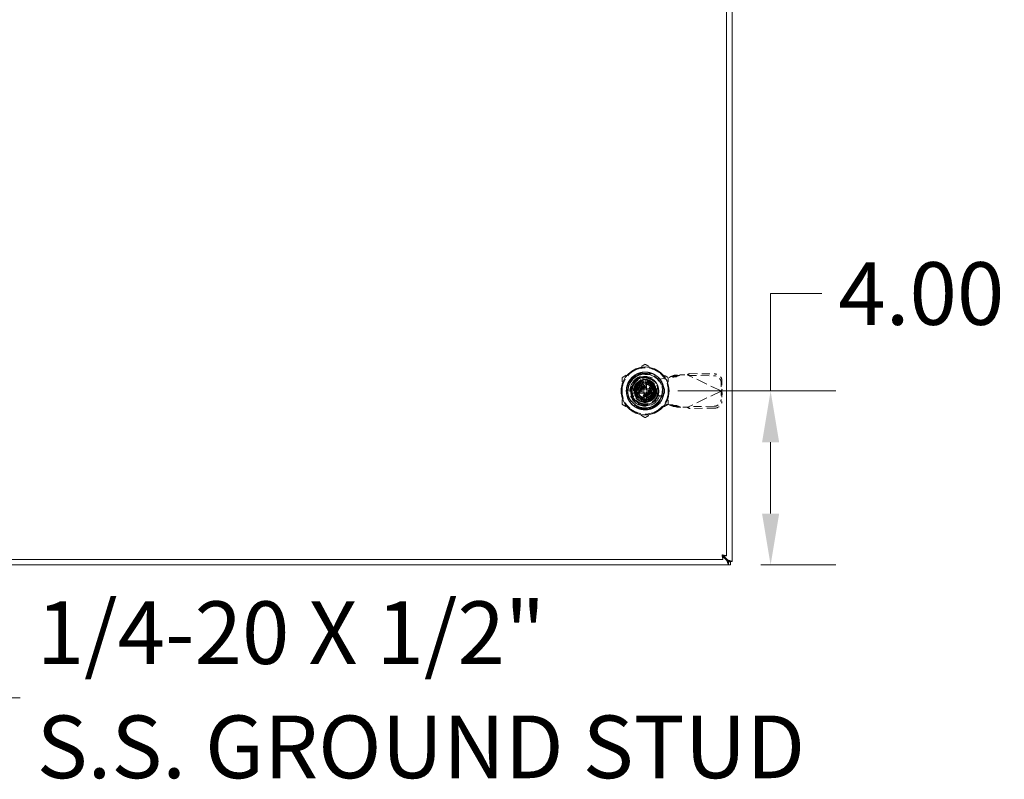
# Model space of a CAD drawing. Units: inches. Extents: x 10 to 198, y 10 to 125.
# Drawn here: x 63 to 86, y 51 to 68 of the extents above; entities that cross this region are included whole.
import ezdxf

# ---------------------------------------------------------------- set-up
doc = ezdxf.new("R2010")
doc.units = ezdxf.units.IN
doc.header["$LTSCALE"] = 12
doc.header["$MEASUREMENT"] = 0
doc.linetypes.add('DASHED', pattern=[0.2067, 0.1654, -0.0413])
for name, color, linetype, lineweight in [('Dimension (ANSI)', 7, 'Continuous', 13), ('Hidden (ANSI)', 7, 'DASHED', 15), ('Symbol (ANSI)', 7, 'Continuous', 18), ('Visible (ANSI)', 7, 'Continuous', 13)]:
    doc.layers.add(name, color=color, linetype=linetype, lineweight=lineweight)
doc.styles.add('Note Text (ANSI)', font='RomanS.shx')
doc.dimstyles.new('Default (ANSI)', dxfattribs={"dimscale": 12, "dimtxt": 0.12, "dimasz": 0.098425, "dimexe": 0.125, "dimexo": 0.0625, "dimgap": 0.031496, "dimtad": 0, "dimtih": 1, "dimtoh": 1, "dimdec": 3, "dimrnd": 1e-08, "dimzin": 0, "dimdsep": 46, "dimtxsty": 'Note Text (ANSI)', "dimcen": 0.09, "dimdle": 0.393701, "dimclrd": 256, "dimclre": 256, "dimclrt": 256, "dimadec": 0, "dimazin": 1, "dimtfac": 1, "dimtofl": 0, "dimtmove": 0, "dimatfit": 3, "dimfxl": 1, "dimtolj": 1, "dimtzin": 4, "dimlwd": -1, "dimlwe": -1, "dimarcsym": 0})
doc.dimstyles.new('Default (ANSI)$7', dxfattribs={"dimscale": 12, "dimtxt": 0.12, "dimasz": 0.098425, "dimexe": 0.125, "dimexo": 0.0625, "dimgap": 0.031496, "dimtad": 0, "dimtih": 1, "dimtoh": 1, "dimdec": 3, "dimrnd": 1e-08, "dimzin": 0, "dimdsep": 46, "dimtxsty": 'Note Text (ANSI)', "dimcen": 0.09, "dimdle": 0.393701, "dimclrd": 256, "dimclre": 256, "dimclrt": 256, "dimadec": 0, "dimazin": 1, "dimtfac": 1, "dimtofl": 0, "dimtmove": 0, "dimatfit": 3, "dimfxl": 1, "dimtolj": 1, "dimtzin": 4, "dimlwd": -1, "dimlwe": -1, "dimarcsym": 0})

# ---------------------------------------------------------------- blocks, each defined once
blk = doc.blocks.new('*D26')
at = {"layer": 'Defpoints', "color": 0, "transparency": 16777216}
for p in [(77.882, 59.665), (79.796, 55.665), (80.768, 55.665)]:
    blk.add_point(p, dxfattribs=at)
at = {"layer": 'Dimension (ANSI)', "transparency": 16777216}
for p, q in [((80.768, 59.665), (80.768, 61.905)), ((80.768, 61.905), (81.949, 61.905)), ((78.632, 59.665), (82.268, 59.665)), ((80.768, 56.846), (80.768, 58.484)), ((80.546, 55.665), (82.268, 55.665))]:
    blk.add_line(p, q, dxfattribs=at)
for points in [[(80.571, 58.484), (80.965, 58.484), (80.768, 59.665)], [(80.571, 56.846), (80.965, 56.846), (80.768, 55.665)]]:
    blk.add_solid(points, dxfattribs=at)
at = {"layer": 'Dimension (ANSI)', "transparency": 16777216, "insert": (82.327, 62.625), "char_height": 1.44, "attachment_point": 1, "style": 'Note Text (ANSI)'}
blk.add_mtext('\\A1;4.00', dxfattribs=at)

msp = doc.modelspace()

# ---------------------------------------------------------------- linework, layer by layer
at = {"layer": 'Hidden (ANSI)', "ltscale": 0.057173}
for p, q in [((77.7016, 60.0588), (78.0624, 60.0588)), ((77.7016, 60.0588), (78.0624, 60.0588)), ((77.4883, 59.4847), (77.4883, 59.8455)), ((77.4883, 59.4847), (77.4883, 59.8455)), ((78.2757, 59.8455), (78.2757, 59.4847)), ((78.2757, 59.8455), (78.2757, 59.4847)), ((78.0624, 59.2714), (77.7016, 59.2714)), ((78.0624, 59.2714), (77.7016, 59.2714))]:
    msp.add_line(p, q, dxfattribs=at)
at = {"layer": 'Hidden (ANSI)', "ltscale": 0.031396}
for p, q in [((77.7718, 59.8282), (77.7718, 60.0266)), ((77.7718, 59.8282), (77.7718, 60.0266)), ((78.2435, 59.5548), (78.0451, 59.5548)), ((78.2435, 59.5548), (78.0451, 59.5548))]:
    msp.add_line(p, q, dxfattribs=at)
at = {"layer": 'Hidden (ANSI)', "ltscale": 0.001775}
for p, q in [((77.8753, 60.0588), (77.8753, 60.047)), ((77.8753, 60.0588), (77.8753, 60.047)), ((77.887, 60.0588), (77.887, 60.047)), ((77.887, 60.0588), (77.887, 60.047)), ((77.9064, 60.0588), (77.9064, 60.047)), ((77.9064, 60.0588), (77.9064, 60.047)), ((77.9141, 60.0588), (77.9141, 60.047)), ((77.9141, 60.0588), (77.9141, 60.047)), ((77.9219, 60.0588), (77.9219, 60.047)), ((77.9219, 60.0588), (77.9219, 60.047)), ((77.9413, 60.0588), (77.9413, 60.047)), ((77.9413, 60.0588), (77.9413, 60.047)), ((77.9529, 60.0588), (77.9529, 60.047)), ((77.9529, 60.0588), (77.9529, 60.047))]:
    msp.add_line(p, q, dxfattribs=at)
at = {"layer": 'Hidden (ANSI)', "ltscale": 0.001746}
for p, q in [((77.8753, 60.047), (77.887, 60.047)), ((77.8753, 60.047), (77.887, 60.047)), ((77.9413, 60.047), (77.9529, 60.047)), ((77.9413, 60.047), (77.9529, 60.047))]:
    msp.add_line(p, q, dxfattribs=at)
at = {"layer": 'Hidden (ANSI)', "ltscale": 0.024853}
for p, q in [((77.887, 60.047), (77.9141, 60.047)), ((77.887, 60.047), (77.9141, 60.047)), ((77.9141, 60.047), (77.9413, 60.047)), ((77.9141, 60.047), (77.9413, 60.047))]:
    msp.add_line(p, q, dxfattribs=at)
at = {"layer": 'Hidden (ANSI)', "ltscale": 0.001233}
for p, q in [((78.6847, 60.0355), (78.6929, 60.0371)), ((78.6929, 59.2891), (78.6847, 59.2907))]:
    msp.add_line(p, q, dxfattribs=at)
at = {"layer": 'Hidden (ANSI)', "ltscale": 0.024896}
for p, q in [((78.6929, 60.0371), (78.8504, 60.0371)), ((78.8504, 59.2891), (78.6929, 59.2891))]:
    msp.add_line(p, q, dxfattribs=at)
at = {"layer": 'Hidden (ANSI)', "ltscale": 0.00487}
for p, q in [((78.8504, 60.0371), (78.8787, 60.0237)), ((78.8787, 59.3025), (78.8504, 59.2891))]:
    msp.add_line(p, q, dxfattribs=at)
at = {"layer": 'Hidden (ANSI)', "ltscale": 0.007856}
for p, q in [((78.885, 60.0369), (78.8787, 60.0237)), ((78.5163, 59.9961), (78.4708, 59.9961)), ((78.6668, 60.0203), (78.6214, 60.0203)), ((79.6377, 59.6794), (79.6314, 59.6661)), ((79.6377, 59.6468), (79.6314, 59.6601)), ((78.5163, 59.3301), (78.4708, 59.3301)), ((78.6668, 59.3059), (78.6214, 59.3059)), ((78.885, 59.2893), (78.8787, 59.3025))]:
    msp.add_line(p, q, dxfattribs=at)
at = {"layer": 'Hidden (ANSI)', "ltscale": 0.132172}
for p, q in [((79.6314, 59.6661), (78.8787, 60.0237)), ((79.6314, 59.6601), (78.8787, 59.3025))]:
    msp.add_line(p, q, dxfattribs=at)
at = {"layer": 'Hidden (ANSI)', "ltscale": 0.094382}
for p, q in [((78.8787, 60.0237), (79.4691, 60.0136)), ((78.8984, 60.0653), (79.4889, 60.0552)), ((79.4691, 59.3126), (78.8787, 59.3025)), ((79.4889, 59.271), (78.8984, 59.2609))]:
    msp.add_line(p, q, dxfattribs=at)
at = {"layer": 'Hidden (ANSI)', "ltscale": 0.01694}
for p, q in [((78.8984, 60.0653), (78.885, 60.0369)), ((78.6136, 59.9961), (78.5163, 59.9961)), ((78.6214, 60.0203), (78.5241, 60.0203)), ((79.6512, 59.7077), (79.6377, 59.6794)), ((79.6512, 59.6185), (79.6377, 59.6468)), ((78.6136, 59.3301), (78.5163, 59.3301)), ((78.6214, 59.3059), (78.5241, 59.3059)), ((78.8984, 59.2609), (78.885, 59.2893))]:
    msp.add_line(p, q, dxfattribs=at)
at = {"layer": 'Hidden (ANSI)', "ltscale": 0.034426}
for p, q in [((77.7733, 59.8534), (77.6645, 59.6651)), ((77.9908, 59.8534), (77.7733, 59.8534)), ((78.0995, 59.6651), (77.9908, 59.8534)), ((77.6645, 59.6651), (77.7733, 59.4767)), ((77.9908, 59.4767), (78.0995, 59.6651)), ((77.7733, 59.4767), (77.9908, 59.4767))]:
    msp.add_line(p, q, dxfattribs=at)
at = {"layer": 'Hidden (ANSI)', "ltscale": 0.01521}
for p, q in [((77.6875, 59.8283), (77.7614, 59.7663)), ((77.7188, 59.8596), (77.7808, 59.7857)), ((77.8033, 59.8014), (77.755, 59.885)), ((77.7952, 59.9037), (77.8282, 59.8131)), ((77.8547, 59.8202), (77.8379, 59.9151)), ((77.882, 59.919), (77.882, 59.8225)), ((77.9094, 59.8202), (77.9261, 59.9151)), ((77.9689, 59.9037), (77.9359, 59.8131)), ((77.9608, 59.8014), (78.009, 59.885)), ((78.0452, 59.8596), (77.9832, 59.7857)), ((78.0027, 59.7663), (78.0765, 59.8283)), ((77.6281, 59.6651), (77.7245, 59.6651)), ((77.7269, 59.6924), (77.6319, 59.7092)), ((77.7269, 59.6377), (77.6319, 59.621)), ((77.6434, 59.7519), (77.734, 59.7189)), ((77.6434, 59.5782), (77.734, 59.6112)), ((77.7456, 59.7438), (77.6621, 59.792)), ((77.7456, 59.5863), (77.6621, 59.5381)), ((78.1019, 59.792), (78.0184, 59.7438)), ((78.1019, 59.5381), (78.0184, 59.5863)), ((78.03, 59.7189), (78.1206, 59.7519)), ((78.03, 59.6112), (78.1206, 59.5782)), ((78.1321, 59.7092), (78.0371, 59.6924)), ((78.1321, 59.621), (78.0371, 59.6377)), ((78.0395, 59.6651), (78.136, 59.6651)), ((77.6875, 59.5018), (77.7614, 59.5638)), ((77.7808, 59.5444), (77.7188, 59.4705)), ((77.755, 59.4452), (77.8033, 59.5287)), ((77.8282, 59.5171), (77.7952, 59.4264)), ((77.8379, 59.415), (77.8547, 59.51)), ((77.882, 59.5076), (77.882, 59.4111)), ((77.9261, 59.415), (77.9094, 59.51)), ((77.9359, 59.5171), (77.9689, 59.4264)), ((78.009, 59.4452), (77.9608, 59.5287)), ((77.9832, 59.5444), (78.0452, 59.4705)), ((78.0027, 59.5638), (78.0765, 59.5018))]:
    msp.add_line(p, q, dxfattribs=at)
at = {"layer": 'Hidden (ANSI)', "ltscale": 0.006675}
for p, q in [((77.7245, 59.7799), (77.7245, 59.8225)), ((77.7245, 59.8225), (77.7672, 59.8225))]:
    msp.add_line(p, q, dxfattribs=at)
at = {"layer": 'Hidden (ANSI)', "ltscale": 0.036343}
for p, q in [((77.9968, 59.8225), (77.7672, 59.8225)), ((77.7245, 59.7799), (77.7245, 59.5503)), ((78.0395, 59.5503), (78.0395, 59.7799)), ((77.7672, 59.5076), (77.9968, 59.5076))]:
    msp.add_line(p, q, dxfattribs=at)
at = {"layer": 'Hidden (ANSI)', "ltscale": 0.021676}
for p, q in [((77.8525, 59.7044), (77.8525, 59.8416)), ((77.9115, 59.8416), (77.9115, 59.7044)), ((77.8525, 59.4885), (77.8525, 59.6257)), ((77.9115, 59.6257), (77.9115, 59.4885))]:
    msp.add_line(p, q, dxfattribs=at)
at = {"layer": 'Hidden (ANSI)', "ltscale": 0.047388}
for p, q in [((77.944, 59.9923), (78.2383, 59.9387)), ((78.2383, 59.3875), (77.944, 59.3339))]:
    msp.add_line(p, q, dxfattribs=at)
at = {"layer": 'Hidden (ANSI)', "ltscale": 0.007299}
for p, q in [((77.9968, 59.8225), (78.0434, 59.8225)), ((77.7245, 59.5037), (77.7245, 59.5503))]:
    msp.add_line(p, q, dxfattribs=at)
at = {"layer": 'Hidden (ANSI)', "ltscale": 0.050517}
for p, q in [((78.0434, 59.8225), (78.0434, 59.5037)), ((78.0434, 59.5037), (77.7245, 59.5037))]:
    msp.add_line(p, q, dxfattribs=at)
at = {"layer": 'Hidden (ANSI)', "ltscale": 0.031718}
for p, q in [((78.2383, 59.9387), (78.4352, 59.9765)), ((78.4352, 59.3497), (78.2383, 59.3875))]:
    msp.add_line(p, q, dxfattribs=at)
at = {"layer": 'Hidden (ANSI)', "ltscale": 0.020263}
for p, q in [((78.4708, 59.9961), (78.5241, 60.0203)), ((78.6136, 59.9961), (78.6668, 60.0203)), ((78.5241, 59.3059), (78.4708, 59.3301)), ((78.6668, 59.3059), (78.6136, 59.3301))]:
    msp.add_line(p, q, dxfattribs=at)
at = {"layer": 'Hidden (ANSI)', "ltscale": 0.031656}
for p, q in [((79.628, 59.8591), (79.6314, 59.6661)), ((79.6478, 59.9007), (79.6512, 59.7077)), ((79.6314, 59.6601), (79.628, 59.4671)), ((79.6512, 59.6185), (79.6478, 59.4255))]:
    msp.add_line(p, q, dxfattribs=at)
at = {"layer": 'Hidden (ANSI)'}
for p, q in [((77.7395, 59.5981), (77.7395, 59.5981)), ((77.7527, 59.755), (77.7527, 59.755)), ((78.0113, 59.5751), (78.0113, 59.5751)), ((78.0245, 59.7321), (78.0245, 59.7321))]:
    msp.add_line(p, q, dxfattribs=at)
at = {"layer": 'Hidden (ANSI)', "ltscale": 0.0024}
for p, q in [((77.7934, 59.6572), (77.7934, 59.6729)), ((77.8741, 59.7537), (77.8899, 59.7537)), ((77.8899, 59.5765), (77.8741, 59.5765)), ((77.9706, 59.6729), (77.9706, 59.6572))]:
    msp.add_line(p, q, dxfattribs=at)
at = {"layer": 'Hidden (ANSI)', "ltscale": 0.007086}
for p, q in [((77.8052, 59.6848), (77.8505, 59.6848)), ((77.8505, 59.6454), (77.8052, 59.6454)), ((77.8623, 59.6966), (77.8623, 59.7418)), ((77.8623, 59.5883), (77.8623, 59.6336)), ((77.9017, 59.7418), (77.9017, 59.6966)), ((77.9017, 59.6336), (77.9017, 59.5883)), ((77.9135, 59.6848), (77.9588, 59.6848)), ((77.9588, 59.6454), (77.9135, 59.6454))]:
    msp.add_line(p, q, dxfattribs=at)
at = {"layer": 'Hidden (ANSI)', "ltscale": 0.007399}
for p, q in [((78.1517, 59.6867), (78.1517, 59.6395)), ((78.3249, 59.6395), (78.3249, 59.6867))]:
    msp.add_line(p, q, dxfattribs=at)
at = {"layer": 'Hidden (ANSI)', "ltscale": 0.001021}
for p, q in [((79.6314, 59.6661), (79.6378, 59.6631)), ((79.6378, 59.6631), (79.6314, 59.6601))]:
    msp.add_line(p, q, dxfattribs=at)
at = {"layer": 'Hidden (ANSI)', "ltscale": 0.465405}
msp.add_circle((77.882, 59.6651), 0.5512, dxfattribs=at)
at = {"layer": 'Hidden (ANSI)', "ltscale": 0.365676}
msp.add_circle((77.882, 59.6651), 0.4331, dxfattribs=at)
at = {"layer": 'Hidden (ANSI)', "ltscale": 0.493662}
msp.add_circle((77.882, 59.6651), 0.3898, dxfattribs=at)
msp.add_circle((77.882, 59.6651), 0.3898, dxfattribs=at)
at = {"layer": 'Hidden (ANSI)', "ltscale": 0.401412}
msp.add_circle((77.882, 59.6651), 0.3169, dxfattribs=at)
at = {"layer": 'Hidden (ANSI)', "ltscale": 0.398919}
msp.add_circle((77.882, 59.6651), 0.315, dxfattribs=at)
at = {"layer": 'Hidden (ANSI)', "ltscale": 0.336588}
msp.add_circle((77.882, 59.6651), 0.2657, dxfattribs=at)
at = {"layer": 'Hidden (ANSI)', "ltscale": 0.251187}
msp.add_circle((77.882, 59.6651), 0.252, dxfattribs=at)
at = {"layer": 'Hidden (ANSI)', "ltscale": 0.235482}
msp.add_circle((77.882, 59.6651), 0.2362, dxfattribs=at)
at = {"layer": 'Hidden (ANSI)', "ltscale": 0.216832}
msp.add_circle((77.882, 59.6651), 0.2175, dxfattribs=at)
at = {"layer": 'Hidden (ANSI)', "ltscale": 0.196218}
msp.add_circle((77.882, 59.6651), 0.1969, dxfattribs=at)
msp.add_circle((77.882, 59.6651), 0.1969, dxfattribs=at)
at = {"layer": 'Hidden (ANSI)', "ltscale": 0.194255}
msp.add_circle((77.882, 59.6651), 0.1949, dxfattribs=at)
at = {"layer": 'Hidden (ANSI)', "ltscale": 0.12947}
msp.add_circle((77.882, 59.6651), 0.1299, dxfattribs=at)
at = {"layer": 'Hidden (ANSI)', "ltscale": 0.117691}
msp.add_circle((77.882, 59.6651), 0.1181, dxfattribs=at)
at = {"layer": 'Hidden (ANSI)', "ltscale": 0.098059}
msp.add_circle((77.882, 59.6651), 0.0984, dxfattribs=at)
at = {"layer": 'Hidden (ANSI)', "ltscale": 0.078427}
msp.add_circle((77.882, 59.6651), 0.0787, dxfattribs=at)
at = {"layer": 'Hidden (ANSI)', "ltscale": 0.088243}
for start, end in [(120, 180), (60, 120), (0, 60), (180, 240), (300, 0), (240, 300)]:
    msp.add_arc((77.882, 59.6651), 0.5315, start, end, dxfattribs=at)
at = {"layer": 'Hidden (ANSI)', "ltscale": 0.133241}
msp.add_arc((77.882, 59.6651), 0.4011, 329.99806, 89.99992, dxfattribs=at)
at = {"layer": 'Hidden (ANSI)', "ltscale": 0.226386}
msp.add_arc((77.882, 59.6651), 0.3504, 108.33707, 341.66293, dxfattribs=at)
msp.add_arc((77.882, 59.6651), 0.3504, 108.33707, 341.66293, dxfattribs=at)
at = {"layer": 'Hidden (ANSI)', "ltscale": 0.185918}
msp.add_arc((77.884, 59.6631), 0.3346, 79.67298, 280.32702, dxfattribs=at)
at = {"layer": 'Hidden (ANSI)', "ltscale": 0.006935}
for start, end in [(140, 150), (120, 130), (100, 110), (80, 90), (60, 70), (40, 50), (180, 190), (160, 170), (200, 210), (20, 30), (340, 350), (0, 10), (220, 230), (240, 250), (260, 270), (280, 290), (300, 310), (320, 330)]:
    msp.add_arc((77.882, 59.6651), 0.2539, start, end, dxfattribs=at)
at = {"layer": 'Hidden (ANSI)', "ltscale": 0.004263}
for start, end in [(120, 130), (110, 120), (100, 110), (80, 90), (60, 70), (50, 60), (170, 180), (180, 190), (160, 170), (190, 200), (150, 160), (200, 210), (140, 150), (210, 220), (130, 140), (40, 50), (30, 40), (320, 330), (20, 30), (330, 340), (10, 20), (340, 350), (0, 10), (350, 0), (220, 230), (230, 240), (240, 250), (260, 270), (280, 290), (290, 300), (300, 310), (310, 320)]:
    msp.add_arc((77.882, 59.6651), 0.1575, start, end, dxfattribs=at)
at = {"layer": 'Hidden (ANSI)', "ltscale": 0.003481}
for centre, start, end in [((77.8407, 59.8416), 0, 90), ((77.9234, 59.8416), 90, 180), ((77.8407, 59.4885), 270, 0), ((77.9234, 59.4885), 180, 270)]:
    msp.add_arc(centre, 0.0118, start, end, dxfattribs=at)
at = {"layer": 'Hidden (ANSI)', "ltscale": 0.003014}
for centre, start, end in [((77.8407, 59.8292), 284.13444, 0), ((77.9234, 59.8292), 180, 255.86556), ((77.8407, 59.5009), 0, 75.86556), ((77.9234, 59.5009), 104.13444, 180)]:
    msp.add_arc(centre, 0.0118, start, end, dxfattribs=at)
at = {"layer": 'Hidden (ANSI)', "ltscale": 0.001986}
for start, end in [(70, 74.78154), (250, 254.78154)]:
    msp.add_arc((77.882, 59.6651), 0.1575, start, end, dxfattribs=at)
at = {"layer": 'Hidden (ANSI)', "ltscale": 0.002845}
for centre, start, end in [((77.8052, 59.6729), 90, 180), ((77.8052, 59.6572), 180, 270), ((77.8505, 59.6966), 270, 0), ((77.8505, 59.6336), 0, 90), ((77.8741, 59.7418), 90, 180), ((77.8741, 59.5883), 180, 270), ((77.8899, 59.7418), 0, 90), ((77.8899, 59.5883), 270, 0), ((77.9135, 59.6966), 180, 270), ((77.9135, 59.6336), 90, 180), ((77.9588, 59.6729), 0, 90), ((77.9588, 59.6572), 270, 0)]:
    msp.add_arc(centre, 0.0118, start, end, dxfattribs=at)
at = {"layer": 'Hidden (ANSI)', "ltscale": 0.004808}
for centre, start, end in [((77.8328, 59.7044), 270, 0), ((77.8328, 59.6257), 0, 90), ((77.9312, 59.7044), 180, 270), ((77.9312, 59.6257), 90, 180)]:
    msp.add_arc(centre, 0.0197, start, end, dxfattribs=at)
at = {"layer": 'Hidden (ANSI)', "ltscale": 0.04309}
for centre, start, end in [((78.2383, 59.6867), 0, 180), ((78.2383, 59.6395), 180, 0)]:
    msp.add_arc(centre, 0.0866, start, end, dxfattribs=at)
at = {"layer": 'Hidden (ANSI)', "ltscale": 0.039164}
for centre, major_axis, start_param, end_param in [((79.4916, 59.9033), (0.1422, -0.0676), 0.4434483, 2.0142447), ((79.4718, 59.8617), (-0.1422, 0.0676), 3.585041, 5.1558373), ((79.4718, 59.4645), (0.1422, 0.0676), 4.2689406, 5.839737), ((79.4916, 59.4229), (-0.1422, -0.0676), 1.127348, 2.6981443)]:
    msp.add_ellipse(centre, major_axis=major_axis, ratio=0.9563048, start_param=start_param, end_param=end_param, dxfattribs=at)
at = {"layer": 'Hidden (ANSI)'}
for centre, major_axis, start_param, end_param in [((77.7288, 59.7371), (0.0107, -0.005), 6.283103, 6.2831861), ((77.743, 59.5684), (0.0097, 0.00675), 6.2823674, 6.2831977), ((78.021, 59.7617), (-0.0097, -0.00675), 6.2823531, 6.2831835), ((78.0352, 59.593), (-0.0107, 0.005), 6.283104, 6.2831873)]:
    msp.add_ellipse(centre, major_axis=major_axis, ratio=0.00001, start_param=start_param, end_param=end_param, dxfattribs=at)
at = {"layer": 'Hidden (ANSI)', "ltscale": 0.048736}
for points, weights in [([(77.882, 60.2788), (77.7396, 60.1966), (77.6163, 60.1254)], [1.64617092791, 1.77350269706, 1.77350269232]), ([(78.1478, 60.1254), (78.0244, 60.1966), (77.882, 60.2788)], [1.7735026919, 1.77350269191, 1.64617092753]), ([(77.6163, 60.1254), (77.4929, 60.0542), (77.3505, 59.9719)], [1.77350269232, 1.77350268757, 1.64617092791]), ([(78.4135, 59.9719), (78.2711, 60.0542), (78.1478, 60.1254)], [1.64617092753, 1.77350269189, 1.7735026919]), ([(77.3505, 59.9719), (77.3505, 59.8075), (77.3505, 59.6651)], [1.64617092753, 1.77350269188, 1.7735026919]), ([(78.4135, 59.6651), (78.4135, 59.8075), (78.4135, 59.9719)], [1.7735026919, 1.77350269192, 1.64617092753]), ([(77.3505, 59.6651), (77.3505, 59.5227), (77.3505, 59.3582)], [1.7735026919, 1.77350269192, 1.64617092753]), ([(78.4135, 59.3582), (78.4135, 59.5227), (78.4135, 59.6651)], [1.64617092753, 1.77350269188, 1.7735026919]), ([(77.3505, 59.3582), (77.4929, 59.276), (77.6163, 59.2048)], [1.64617092753, 1.77350269191, 1.7735026919]), ([(78.1478, 59.2048), (78.2711, 59.276), (78.4135, 59.3582)], [1.7735026919, 1.77350268929, 1.64617092752]), ([(77.6163, 59.2048), (77.7396, 59.1336), (77.882, 59.0513)], [1.7735026919, 1.77350269189, 1.64617092752]), ([(77.882, 59.0513), (78.0244, 59.1336), (78.1478, 59.2048)], [1.64617092752, 1.77350269451, 1.7735026919])]:
    msp.add_rational_spline(points, weights, degree=2, dxfattribs=at)
at = {"layer": 'Hidden (ANSI)', "ltscale": 0.438884}
msp.add_open_spline([(77.507, 59.4486), (77.5182, 59.4291), (77.5309, 59.4106), (77.5587, 59.3762), (77.5736, 59.3603), (77.6054, 59.3312), (77.6223, 59.3179), (77.6615, 59.2915), (77.6841, 59.279), (77.7399, 59.2545), (77.7738, 59.2443), (77.865, 59.2286), (77.9227, 59.2302), (78.0028, 59.2485), (78.0265, 59.2561), (78.0659, 59.2726), (78.0819, 59.2805), (78.1296, 59.3079), (78.1593, 59.3304), (78.2266, 59.3966), (78.259, 59.4445), (78.2893, 59.5166), (78.296, 59.5364), (78.3066, 59.5772), (78.3104, 59.5982), (78.3187, 59.6766), (78.3133, 59.7347), (78.2911, 59.8086), (78.2842, 59.8268), (78.2558, 59.8892), (78.2279, 59.9302), (78.1781, 59.9819), (78.1613, 59.9968), (78.1194, 60.0285), (78.0934, 60.0442), (78.0423, 60.0682), (78.0177, 60.0771), (77.9545, 60.0938), (77.9153, 60.0986), (77.8188, 60.0973), (77.7623, 60.0852), (77.685, 60.0516), (77.6612, 60.0385), (77.6274, 60.0156), (77.6164, 60.0074), (77.5753, 59.9733), (77.5484, 59.9439), (77.4932, 59.8642), (77.4704, 59.8112), (77.4528, 59.7285), (77.4496, 59.7014), (77.4486, 59.6525), (77.4498, 59.6308), (77.4599, 59.5528), (77.4784, 59.4981), (77.5357, 59.3988), (77.5739, 59.3555), (77.6369, 59.3074), (77.6555, 59.2953), (77.6971, 59.2727), (77.7204, 59.2625), (77.7987, 59.2363), (77.856, 59.229), (77.949, 59.2358), (77.9845, 59.2428), (78.0459, 59.2632), (78.0721, 59.2749), (78.1202, 59.3024), (78.1421, 59.3179), (78.1872, 59.3561), (78.2094, 59.3797), (78.2444, 59.4266), (78.2582, 59.449), (78.2953, 59.5237), (78.3104, 59.5795), (78.3166, 59.6742), (78.3142, 59.712), (78.303, 59.7683), (78.2979, 59.7873), (78.285, 59.8249), (78.2771, 59.8435), (78.2555, 59.8859), (78.2407, 59.9093), (78.2047, 59.9555), (78.1831, 59.9778), (78.1339, 60.0188), (78.1062, 60.037), (78.0587, 60.0609), (78.0401, 60.0687), (77.9865, 60.0869), (77.9505, 60.0942), (77.8718, 60.1001), (77.8292, 60.097), (77.7651, 60.0827), (77.743, 60.0758), (77.6683, 60.046), (77.6199, 60.0145), (77.5597, 59.9555), (77.5422, 59.9349), (77.5154, 59.8965), (77.5052, 59.8793), (77.4785, 59.827), (77.4657, 59.7902), (77.4508, 59.7179), (77.4479, 59.6829), (77.4502, 59.6257), (77.4528, 59.6036), (77.4616, 59.5589), (77.4679, 59.5364), (77.4844, 59.4917), (77.4948, 59.4696), (77.507, 59.4485)], degree=3, knots=[0.0000098, 0.0000098, 0.0000098, 0.0000098, 0.1709572, 0.1709572, 0.3368277, 0.3368277, 0.5006734, 0.5006734, 0.6979447, 0.6979447, 0.9675069, 0.9675069, 1.4087365, 1.4087365, 1.5995072, 1.5995072, 1.7366117, 1.7366117, 2.0217174, 2.0217174, 2.4645425, 2.4645425, 2.6259325, 2.6259325, 2.790103, 2.790103, 3.2362599, 3.2362599, 3.3864906, 3.3864906, 3.7660364, 3.7660364, 3.9380556, 3.9380556, 4.1695549, 4.1695549, 4.3705322, 4.3705322, 4.6725457, 4.6725457, 5.1161037, 5.1161037, 5.3248456, 5.3248456, 5.4307478, 5.4307478, 5.736706, 5.736706, 6.181603, 6.181603, 6.3922704, 6.3922704, 6.5599163, 6.5599163, 7.0006415, 7.0006415, 7.4423862, 7.4423862, 7.6134263, 7.6134263, 7.8090948, 7.8090948, 8.2536217, 8.2536217, 8.5313071, 8.5313071, 8.7520515, 8.7520515, 8.9573856, 8.9573856, 9.2065583, 9.2065583, 9.4087035, 9.4087035, 9.8522242, 9.8522242, 10.1419802, 10.1419802, 10.2930782, 10.2930782, 10.4478888, 10.4478888, 10.6596185, 10.6596185, 10.8970955, 10.8970955, 11.149104, 11.149104, 11.3029757, 11.3029757, 11.581662, 11.581662, 11.9086937, 11.9086937, 12.085983, 12.085983, 12.5265971, 12.5265971, 12.7334257, 12.7334257, 12.8862339, 12.8862339, 13.1840713, 13.1840713, 13.4551651, 13.4551651, 13.6274422, 13.6274422, 13.808086, 13.808086, 13.9963381, 13.9963381, 13.9963381, 13.9963381], dxfattribs=at)
at = {"layer": 'Hidden (ANSI)', "ltscale": 0.138634}
msp.add_open_spline([(77.507, 59.4485), (77.4849, 59.49), (77.4698, 59.5352), (77.4547, 59.6276), (77.4548, 59.6741), (77.4687, 59.7566), (77.4827, 59.8122), (77.5479, 59.9173), (77.585, 59.9573), (77.6651, 60.0154), (77.7063, 60.0358), (77.7927, 60.0621), (77.8371, 60.0679), (77.882, 60.0661)], degree=3, knots=[-2.9614385, -2.9614385, -2.9614385, -2.9614385, -2.2909278, -2.2909278, -1.6233076, -1.6233076, -1.092246, -1.092246, -0.6859762, -0.6859762, -0.3422171, -0.3422171, -0.000086, -0.000086, -0.000086, -0.000086], dxfattribs=at)
at = {"layer": 'Hidden (ANSI)', "ltscale": 0.138639}
for points, knots in [([(77.507, 59.4485), (77.4849, 59.4901), (77.4698, 59.5347), (77.4548, 59.627), (77.4548, 59.674), (77.4714, 59.7734), (77.491, 59.8254), (77.5564, 59.9312), (77.5997, 59.9679), (77.6653, 60.0155), (77.706, 60.0358), (77.7923, 60.0619), (77.8373, 60.0679), (77.882, 60.0662)], [-1.5359444, -1.5359444, -1.5359444, -1.5359444, -1.3528455, -1.3528455, -1.172893, -1.172893, -0.9613211, -0.9613211, -0.6886727, -0.6886727, -0.3410447, -0.3410447, -0.0000011, -0.0000011, -0.0000011, -0.0000011]), ([(78.2294, 59.4645), (78.2085, 59.4249), (78.1809, 59.389), (78.115, 59.3272), (78.0771, 59.3021), (78.003, 59.2691), (77.9496, 59.25), (77.8253, 59.2463), (77.7705, 59.2553), (77.6761, 59.2907), (77.6354, 59.3142), (77.563, 59.3733), (77.5319, 59.4087), (77.507, 59.4486)], [-3.0054872, -3.0054872, -3.0054872, -3.0054872, -2.3381087, -2.3381087, -1.6578414, -1.6578414, -1.1243171, -1.1243171, -0.7103037, -0.7103037, -0.3582467, -0.3582467, -0.0000199, -0.0000199, -0.0000199, -0.0000199])]:
    msp.add_open_spline(points, degree=3, knots=knots, dxfattribs=at)
at = {"layer": 'Hidden (ANSI)', "ltscale": 0.199964}
msp.add_open_spline([(77.882, 60.0662), (77.849, 60.0662), (77.816, 60.0621), (77.7569, 60.0472), (77.7306, 60.0375), (77.6731, 60.0094), (77.643, 59.9892), (77.5936, 59.9454), (77.5736, 59.9233), (77.5366, 59.8718), (77.5205, 59.8421), (77.4969, 59.7816), (77.489, 59.7511), (77.4822, 59.7017), (77.4809, 59.6833), (77.4809, 59.6316), (77.4851, 59.5985), (77.5007, 59.537), (77.5114, 59.5088), (77.5415, 59.4501), (77.562, 59.4206), (77.6052, 59.3735), (77.6263, 59.3548), (77.6776, 59.3182), (77.7085, 59.3017), (77.7862, 59.2726), (77.8339, 59.264), (77.882, 59.264)], degree=3, knots=[0.0000423, 0.0000423, 0.0000423, 0.0000423, 0.2519373, 0.2519373, 0.4648522, 0.4648522, 0.7401268, 0.7401268, 0.9671944, 0.9671944, 1.2232482, 1.2232482, 1.4625436, 1.4625436, 1.6031248, 1.6031248, 1.8565169, 1.8565169, 2.0861865, 2.0861865, 2.3588476, 2.3588476, 2.5732765, 2.5732765, 2.8392154, 2.8392154, 3.2057304, 3.2057304, 3.2057304, 3.2057304], dxfattribs=at)
at = {"layer": 'Hidden (ANSI)', "ltscale": 0.002908}
for points, knots in [([(77.7718, 60.0389), (77.7718, 60.0389), (77.7718, 60.0386), (77.7718, 60.0374), (77.7718, 60.0364), (77.7718, 60.0343), (77.7718, 60.0328), (77.7718, 60.03), (77.7718, 60.0281), (77.7718, 60.0266)], [0, 0, 0, 0, 0.010956617, 0.010956617, 0.022150521, 0.022150521, 0.033646807, 0.033646807, 0.04541589, 0.04541589, 0.04541589, 0.04541589]), ([(77.7718, 60.0389), (77.7718, 60.0389), (77.7718, 60.0386), (77.7718, 60.0374), (77.7718, 60.0364), (77.7718, 60.0343), (77.7718, 60.0328), (77.7718, 60.03), (77.7718, 60.0281), (77.7718, 60.0266)], [0, 0, 0, 0, 0.010956617, 0.010956617, 0.022150521, 0.022150521, 0.033646807, 0.033646807, 0.04541589, 0.04541589, 0.04541589, 0.04541589]), ([(78.2435, 59.5548), (78.2451, 59.5548), (78.2469, 59.5548), (78.2497, 59.5548), (78.2512, 59.5548), (78.2534, 59.5548), (78.2544, 59.5548), (78.2555, 59.5548), (78.2559, 59.5548), (78.2559, 59.5548)], [-0.04541589, -0.04541589, -0.04541589, -0.04541589, -0.033646807, -0.033646807, -0.022150521, -0.022150521, -0.010956617, -0.010956617, 0, 0, 0, 0]), ([(78.2435, 59.5548), (78.2451, 59.5548), (78.2469, 59.5548), (78.2497, 59.5548), (78.2512, 59.5548), (78.2534, 59.5548), (78.2544, 59.5548), (78.2555, 59.5548), (78.2559, 59.5548), (78.2559, 59.5548)], [-0.04541589, -0.04541589, -0.04541589, -0.04541589, -0.033646807, -0.033646807, -0.022150521, -0.022150521, -0.010956617, -0.010956617, 0, 0, 0, 0])]:
    msp.add_open_spline(points, degree=3, knots=knots, dxfattribs=at)
at = {"layer": 'Hidden (ANSI)', "ltscale": 0.031893}
for points, knots in [([(78.5241, 60.0203), (78.5265, 60.0207), (78.5292, 60.0212), (78.5375, 60.0224), (78.5437, 60.0232), (78.5553, 60.0246), (78.5603, 60.0251), (78.5725, 60.0263), (78.58, 60.0271), (78.5925, 60.0282), (78.5971, 60.0286), (78.6121, 60.0299), (78.6228, 60.0308), (78.6394, 60.0321), (78.645, 60.0325), (78.6619, 60.0338), (78.6732, 60.0347), (78.6847, 60.0355)], [-0.51326565, -0.51326565, -0.51326565, -0.51326565, -0.46948028, -0.46948028, -0.38817647, -0.38817647, -0.33399492, -0.33399492, -0.2617343, -0.2617343, -0.2204584, -0.2204584, -0.13226164, -0.13226164, -0.08819313, -0.08819313, -0.00099704, -0.00099704, -0.00099704, -0.00099704]), ([(78.6847, 59.2907), (78.6797, 59.291), (78.6748, 59.2914), (78.658, 59.2927), (78.6462, 59.2936), (78.627, 59.2951), (78.6196, 59.2957), (78.6026, 59.2971), (78.5933, 59.2979), (78.575, 59.2996), (78.5661, 59.3005), (78.55, 59.3022), (78.5427, 59.3031), (78.5318, 59.3046), (78.5277, 59.3053), (78.5241, 59.3059)], [-0.53581418, -0.53581418, -0.53581418, -0.53581418, -0.49808358, -0.49808358, -0.4066914, -0.4066914, -0.34579234, -0.34579234, -0.26456962, -0.26456962, -0.17637489, -0.17637489, -0.0881865, -0.0881865, -0.02345926, -0.02345926, -0.02345926, -0.02345926])]:
    msp.add_open_spline(points, degree=3, knots=knots, dxfattribs=at)
at = {"layer": 'Hidden (ANSI)', "ltscale": 0.004191}
for points, knots in [([(78.6847, 60.0355), (78.6818, 60.0336), (78.6791, 60.0317), (78.6737, 60.0277), (78.6712, 60.0256), (78.6683, 60.0224), (78.6675, 60.0214), (78.6668, 60.0203)], [-0.068906546, -0.068906546, -0.068906546, -0.068906546, -0.04291498, -0.04291498, -0.014281483, -0.014281483, -0.000002898, -0.000002898, -0.000002898, -0.000002898]), ([(78.6668, 59.3059), (78.668, 59.304), (78.6697, 59.3021), (78.6742, 59.298), (78.677, 59.2959), (78.6816, 59.2928), (78.6831, 59.2917), (78.6847, 59.2907)], [-0.068903613, -0.068903613, -0.068903613, -0.068903613, -0.042914979, -0.042914979, -0.014281487, -0.014281487, 0, 0, 0, 0])]:
    msp.add_open_spline(points, degree=3, knots=knots, dxfattribs=at)
at = {"layer": 'Hidden (ANSI)', "ltscale": 0.008828}
for points, knots in [([(78.8984, 60.0653), (78.8904, 60.0607), (78.8824, 60.0561), (78.8663, 60.0466), (78.8584, 60.0419), (78.8504, 60.0371)], [-0.14435283, -0.14435283, -0.14435283, -0.14435283, -0.07226322, -0.07226322, -0.00141895, -0.00141895, -0.00141895, -0.00141895]), ([(78.8504, 59.2891), (78.8584, 59.2843), (78.8664, 59.2796), (78.8824, 59.2701), (78.8905, 59.2654), (78.8984, 59.2609)], [-0.14355477, -0.14355477, -0.14355477, -0.14355477, -0.07252879, -0.07252879, -0.00062018, -0.00062018, -0.00062018, -0.00062018])]:
    msp.add_open_spline(points, degree=3, knots=knots, dxfattribs=at)
at = {"layer": 'Hidden (ANSI)', "ltscale": 0.150718}
for points, knots in [([(77.5828, 59.6651), (77.5828, 59.7031), (77.5905, 59.7434), (77.6212, 59.817), (77.6441, 59.8503), (77.6968, 59.903), (77.7301, 59.9259), (77.8037, 59.9566), (77.844, 59.9643), (77.92, 59.9643), (77.9603, 59.9566), (78.0339, 59.9259), (78.0673, 59.903), (78.1199, 59.8503), (78.1429, 59.817), (78.1735, 59.7434), (78.1812, 59.7031), (78.1812, 59.6651)], [0, 0, 0, 0, 0.290051, 0.290051, 0.5801019, 0.5801019, 0.8698492, 0.8698492, 1.1595964, 1.1595964, 1.4493437, 1.4493437, 1.739091, 1.739091, 2.0291419, 2.0291419, 2.3191929, 2.3191929, 2.3191929, 2.3191929]), ([(78.1812, 59.6651), (78.1812, 59.627), (78.1735, 59.5867), (78.1429, 59.5132), (78.1199, 59.4798), (78.0673, 59.4272), (78.0339, 59.4042), (77.9603, 59.3735), (77.92, 59.3659), (77.844, 59.3659), (77.8037, 59.3735), (77.7301, 59.4042), (77.6968, 59.4272), (77.6441, 59.4798), (77.6212, 59.5132), (77.5905, 59.5867), (77.5828, 59.627), (77.5828, 59.6651)], [2.3191929, 2.3191929, 2.3191929, 2.3191929, 2.6092438, 2.6092438, 2.8992948, 2.8992948, 3.189042, 3.189042, 3.4787893, 3.4787893, 3.7685366, 3.7685366, 4.0582838, 4.0582838, 4.3483348, 4.3483348, 4.6383857, 4.6383857, 4.6383857, 4.6383857])]:
    msp.add_open_spline(points, degree=3, knots=knots, dxfattribs=at)
at = {"layer": 'Hidden (ANSI)', "ltscale": 0.100481}
for points, knots in [([(77.6812, 59.6651), (77.6812, 59.6904), (77.6863, 59.7174), (77.7068, 59.7668), (77.7223, 59.7893), (77.7578, 59.8248), (77.7803, 59.8402), (77.8297, 59.8608), (77.8567, 59.8659), (77.9074, 59.8659), (77.9343, 59.8608), (77.9837, 59.8402), (78.0062, 59.8248), (78.0417, 59.7893), (78.0572, 59.7668), (78.0777, 59.7174), (78.0828, 59.6904), (78.0828, 59.6651)], [-3.0904365, -3.0904365, -3.0904365, -3.0904365, -2.8972655, -2.8972655, -2.7040945, -2.7040945, -2.510961, -2.510961, -2.3178274, -2.3178274, -2.1246938, -2.1246938, -1.9315603, -1.9315603, -1.7383893, -1.7383893, -1.5452183, -1.5452183, -1.5452183, -1.5452183]), ([(78.0828, 59.6651), (78.0828, 59.6397), (78.0777, 59.6128), (78.0572, 59.5633), (78.0417, 59.5408), (78.0062, 59.5053), (77.9837, 59.4899), (77.9343, 59.4694), (77.9074, 59.4643), (77.8567, 59.4643), (77.8297, 59.4694), (77.7803, 59.4899), (77.7578, 59.5053), (77.7223, 59.5408), (77.7068, 59.5633), (77.6863, 59.6128), (77.6812, 59.6397), (77.6812, 59.6651)], [-1.5452183, -1.5452183, -1.5452183, -1.5452183, -1.3520473, -1.3520473, -1.1588763, -1.1588763, -0.9657427, -0.9657427, -0.7726091, -0.7726091, -0.5794756, -0.5794756, -0.386342, -0.386342, -0.193171, -0.193171, 0, 0, 0, 0])]:
    msp.add_open_spline(points, degree=3, knots=knots, dxfattribs=at)
at = {"layer": 'Hidden (ANSI)', "ltscale": 0.000377765}
for points in [[(77.9234, 59.817), (77.9224, 59.8173), (77.9214, 59.8175), (77.9205, 59.8178)], [(77.8407, 59.5131), (77.8416, 59.5129), (77.8426, 59.5126), (77.8436, 59.5124)]]:
    msp.add_open_spline(points, degree=3, dxfattribs=at)
at = {"layer": 'Hidden (ANSI)', "ltscale": 0.035482}
for points, knots in [([(78.6136, 59.9961), (78.6077, 59.9949), (78.6005, 59.9936), (78.5837, 59.9912), (78.574, 59.99), (78.5562, 59.9879), (78.5487, 59.9871), (78.5362, 59.9858), (78.5316, 59.9854), (78.5155, 59.9838), (78.5036, 59.9826), (78.4851, 59.981), (78.4789, 59.9804), (78.4603, 59.9787), (78.4477, 59.9776), (78.4352, 59.9765)], [-0.57190935, -0.57190935, -0.57190935, -0.57190935, -0.46582215, -0.46582215, -0.35814811, -0.35814811, -0.28640234, -0.28640234, -0.24541713, -0.24541713, -0.14723528, -0.14723528, -0.09817768, -0.09817768, -0.0021059, -0.0021059, -0.0021059, -0.0021059]), ([(78.4352, 59.3497), (78.4491, 59.3484), (78.4629, 59.3472), (78.4903, 59.3448), (78.5037, 59.3436), (78.525, 59.3415), (78.5333, 59.3407), (78.5457, 59.3394), (78.5501, 59.3389), (78.5645, 59.3373), (78.574, 59.3362), (78.5867, 59.3345), (78.5908, 59.334), (78.6019, 59.3323), (78.6083, 59.3312), (78.6136, 59.3301)], [-0.57197077, -0.57197077, -0.57197077, -0.57197077, -0.46563916, -0.46563916, -0.35805457, -0.35805457, -0.28636834, -0.28636834, -0.24541712, -0.24541712, -0.14723528, -0.14723528, -0.09817767, -0.09817767, -0.0021679, -0.0021679, -0.0021679, -0.0021679])]:
    msp.add_open_spline(points, degree=3, knots=knots, dxfattribs=at)
at = {"layer": 'Hidden (ANSI)', "ltscale": 0.007637}
for points, knots in [([(78.4352, 59.9765), (78.4387, 59.9781), (78.4421, 59.9796), (78.4489, 59.9827), (78.4521, 59.9842), (78.4571, 59.9867), (78.459, 59.9877), (78.4651, 59.9912), (78.4685, 59.9936), (78.4708, 59.9961)], [-0.12408728, -0.12408728, -0.12408728, -0.12408728, -0.09500401, -0.09500401, -0.06592672, -0.06592672, -0.04656764, -0.04656764, 0, 0, 0, 0]), ([(78.4708, 59.3301), (78.4694, 59.3317), (78.4675, 59.3332), (78.463, 59.3362), (78.4603, 59.3378), (78.4556, 59.3403), (78.4535, 59.3413), (78.4463, 59.3448), (78.4408, 59.3472), (78.4352, 59.3497)], [-0.12409009, -0.12409009, -0.12409009, -0.12409009, -0.09500691, -0.09500691, -0.06592788, -0.06592788, -0.04656764, -0.04656764, -0.00000314, -0.00000314, -0.00000314, -0.00000314])]:
    msp.add_open_spline(points, degree=3, knots=knots, dxfattribs=at)
at = {"layer": 'Hidden (ANSI)', "ltscale": 0.004106}
for points in [[(77.7527, 59.755), (77.7477, 59.7477), (77.7433, 59.7401), (77.7395, 59.7321)], [(77.7395, 59.5981), (77.7433, 59.5901), (77.7477, 59.5824), (77.7527, 59.5751)], [(78.0245, 59.7321), (78.0208, 59.7401), (78.0163, 59.7477), (78.0113, 59.755)], [(78.0113, 59.5751), (78.0163, 59.5824), (78.0208, 59.5901), (78.0245, 59.5981)]]:
    msp.add_open_spline(points, degree=3, dxfattribs=at)
at = {"layer": 'Hidden (ANSI)', "ltscale": 0.007401}
for points, knots in [([(79.6378, 59.6631), (79.6401, 59.6707), (79.6424, 59.6782), (79.6468, 59.6932), (79.649, 59.7005), (79.6512, 59.7077)], [-0.121006, -0.121006, -0.121006, -0.121006, -0.06071708, -0.06071708, -0.00091787, -0.00091787, -0.00091787, -0.00091787]), ([(79.6512, 59.6185), (79.649, 59.6258), (79.6468, 59.6332), (79.6423, 59.6482), (79.64, 59.6556), (79.6378, 59.6631)], [-0.12222668, -0.12222668, -0.12222668, -0.12222668, -0.06156732, -0.06156732, -0.00213623, -0.00213623, -0.00213623, -0.00213623])]:
    msp.add_open_spline(points, degree=3, knots=knots, dxfattribs=at)
at = {"layer": 'Hidden (ANSI)', "ltscale": 0.138633}
msp.add_open_spline([(78.2293, 59.4645), (78.2084, 59.4249), (78.1813, 59.3893), (78.1155, 59.3277), (78.0774, 59.3023), (77.9872, 59.2619), (77.9339, 59.2497), (77.8103, 59.2456), (77.7551, 59.2613), (77.6766, 59.2904), (77.6361, 59.3136), (77.5635, 59.3729), (77.5319, 59.4086), (77.507, 59.4485)], degree=3, knots=[-1.5808809, -1.5808809, -1.5808809, -1.5808809, -1.3989174, -1.3989174, -1.2160587, -1.2160587, -0.9994258, -0.9994258, -0.7160526, -0.7160526, -0.3588175, -0.3588175, -0.0001129, -0.0001129, -0.0001129, -0.0001129], dxfattribs=at)
at = {"layer": 'Hidden (ANSI)', "ltscale": 0.066586}
msp.add_open_spline([(77.882, 59.264), (77.901, 59.264), (77.92, 59.2653), (77.9571, 59.2706), (77.9752, 59.2745), (78.0079, 59.2839), (78.0226, 59.2891), (78.0526, 59.3017), (78.0678, 59.3092), (78.0977, 59.3264), (78.1122, 59.3361), (78.1465, 59.3625), (78.1654, 59.3801), (78.2002, 59.4194), (78.216, 59.4413), (78.2294, 59.4645)], degree=3, knots=[0.0000174, 0.0000174, 0.0000174, 0.0000174, 0.144906, 0.144906, 0.2858531, 0.2858531, 0.4043682, 0.4043682, 0.5335945, 0.5335945, 0.6670173, 0.6670173, 0.8631955, 0.8631955, 1.0677153, 1.0677153, 1.0677153, 1.0677153], dxfattribs=at)
at = {"layer": 'Hidden (ANSI)', "ltscale": 0.003245}
msp.add_open_spline([(78.6847, 59.2907), (78.685, 59.2906), (78.6854, 59.2906), (78.6871, 59.2905), (78.6885, 59.2904), (78.6962, 59.2898), (78.7012, 59.2894), (78.7057, 59.2891)], degree=3, knots=[0.289898227, 0.289898227, 0.289898227, 0.289898227, 0.292565159, 0.292565159, 0.302927744, 0.302927744, 0.350558006, 0.350558006, 0.350558006, 0.350558006], dxfattribs=at)
at = {"layer": 'Visible (ANSI)'}
for p, q in [((79.757, 85.455), (79.757, 55.8751)), ((79.8807, 85.58), (79.8807, 55.7501)), ((77.5746, 59.7123), (78.1894, 59.7123)), ((78.1894, 59.6178), (77.5746, 59.6178)), ((79.672, 55.7901), (49.9671, 55.7901)), ((79.6624, 55.8723), (79.6704, 55.8643)), ((79.7754, 55.7814), (79.669, 55.8878)), ((79.672, 55.8641), (79.672, 55.7901)), ((79.672, 55.8627), (79.7644, 55.7703)), ((79.683, 55.8751), (79.757, 55.8751)), ((79.7644, 55.7703), (79.7956, 55.7391)), ((79.8067, 55.7501), (79.7754, 55.7814)), ((79.7956, 55.7391), (79.8437, 55.7391)), ((79.8067, 55.7451), (79.8067, 55.7501)), ((79.8807, 55.7451), (79.8067, 55.7451)), ((79.8437, 55.7391), (79.8437, 55.6651)), ((79.8807, 55.7501), (79.8807, 55.7451)), ((79.7956, 55.6651), (49.9657, 55.6651)), ((79.8437, 55.6651), (79.7956, 55.6651))]:
    msp.add_line(p, q, dxfattribs=at)
for radius in [0.5512, 0.4331, 0.3169]:
    msp.add_circle((77.882, 59.6651), radius, dxfattribs=at)
for centre, radius, start, end in [((77.882, 59.6651), 0.311, 11.68504, 168.31496), ((77.882, 59.6651), 0.311, 171.26302, 188.73698), ((77.882, 59.6651), 0.311, 191.68504, 348.31496), ((77.882, 59.6651), 0.311, 351.26302, 8.73698), ((79.8186, 55.7272), 0.07, 128.59203, 141.40797)]:
    msp.add_arc(centre, radius, start, end, dxfattribs=at)
for points, knots in [([(77.5746, 59.7123), (77.5746, 59.7123), (77.5747, 59.7127), (77.5749, 59.7143), (77.5751, 59.7155), (77.5756, 59.7183), (77.5759, 59.7201), (77.5766, 59.724), (77.577, 59.7261), (77.5774, 59.7281)], [0.121845787, 0.121845787, 0.121845787, 0.121845787, 0.136893408, 0.136893408, 0.151941029, 0.151941029, 0.167283887, 0.167283887, 0.182626745, 0.182626745, 0.182626745, 0.182626745]), ([(77.5774, 59.6021), (77.577, 59.604), (77.5766, 59.6062), (77.5759, 59.6101), (77.5756, 59.6118), (77.5751, 59.6146), (77.5749, 59.6158), (77.5747, 59.6174), (77.5746, 59.6178), (77.5746, 59.6178)], [0.061064829, 0.061064829, 0.061064829, 0.061064829, 0.076407687, 0.076407687, 0.091750545, 0.091750545, 0.106798166, 0.106798166, 0.121845787, 0.121845787, 0.121845787, 0.121845787]), ([(78.1866, 59.7281), (78.187, 59.7261), (78.1874, 59.724), (78.1881, 59.7201), (78.1885, 59.7183), (78.1889, 59.7155), (78.1891, 59.7143), (78.1894, 59.7127), (78.1894, 59.7123), (78.1894, 59.7123)], [0.061064829, 0.061064829, 0.061064829, 0.061064829, 0.076407687, 0.076407687, 0.091750545, 0.091750545, 0.106798166, 0.106798166, 0.121845787, 0.121845787, 0.121845787, 0.121845787]), ([(78.1894, 59.6178), (78.1894, 59.6178), (78.1894, 59.6174), (78.1891, 59.6158), (78.1889, 59.6146), (78.1885, 59.6118), (78.1881, 59.6101), (78.1874, 59.6062), (78.187, 59.604), (78.1866, 59.6021)], [0.121845787, 0.121845787, 0.121845787, 0.121845787, 0.136893408, 0.136893408, 0.151941029, 0.151941029, 0.167283887, 0.167283887, 0.182626745, 0.182626745, 0.182626745, 0.182626745]), ([(79.6518, 55.8953), (79.6565, 55.8569), (79.6612, 55.8194), (79.6658, 55.8018), (79.6679, 55.7941), (79.6699, 55.7901), (79.672, 55.7901)], [0, 0, 0, 0, 1.0950581, 1.0950581, 1.0950581, 1.5707963, 1.5707963, 1.5707963, 1.5707963]), ([(79.6518, 55.8953), (79.6581, 55.8799), (79.6645, 55.8655), (79.6708, 55.8642), (79.6712, 55.8641), (79.6716, 55.8641), (79.672, 55.8641)], [0, 0, 0, 0, 1.4834748, 1.4834748, 1.4834748, 1.5707963, 1.5707963, 1.5707963, 1.5707963]), ([(79.757, 55.8751), (79.757, 55.8798), (79.7341, 55.8845), (79.7, 55.8892), (79.6851, 55.8912), (79.6685, 55.8933), (79.6518, 55.8953)], [0, 0, 0, 0, 1.0950581, 1.0950581, 1.0950581, 1.5707963, 1.5707963, 1.5707963, 1.5707963]), ([(79.6518, 55.8953), (79.6672, 55.889), (79.6815, 55.8826), (79.6829, 55.8762), (79.683, 55.8759), (79.683, 55.8755), (79.683, 55.8751)], [0, 0, 0, 0, 1.4834748, 1.4834748, 1.4834748, 1.5707963, 1.5707963, 1.5707963, 1.5707963]), ([(79.7644, 55.7703), (79.7753, 55.7335), (79.7861, 55.6973), (79.7915, 55.679), (79.7942, 55.6699), (79.7956, 55.6651), (79.7956, 55.6651)], [-1.5707963, -1.5707963, -1.5707963, -1.5707963, -0.5201457, -0.5201457, -0.5201457, 0, 0, 0, 0]), ([(79.8807, 55.7501), (79.8807, 55.7501), (79.8597, 55.7563), (79.8278, 55.7658), (79.8119, 55.7705), (79.7937, 55.7759), (79.7754, 55.7814)], [0, 0, 0, 0, 1.0506506, 1.0506506, 1.0506506, 1.5707963, 1.5707963, 1.5707963, 1.5707963])]:
    msp.add_open_spline(points, degree=3, knots=knots, dxfattribs=at)
for points in [[(79.7956, 55.7391), (79.7956, 55.7144), (79.7956, 55.6897), (79.7956, 55.6651)], [(79.8807, 55.7501), (79.856, 55.7501), (79.8314, 55.7501), (79.8067, 55.7501)]]:
    msp.add_open_spline(points, degree=3, dxfattribs=at)

# ---------------------------------------------------------------- texts
at = {"layer": 'Symbol (ANSI)', "insert": (63.8849, 52.6082), "char_height": 1.44, "width": 21.73917, "attachment_point": 4, "line_spacing_factor": 1.093904, "style": 'Note Text (ANSI)'}
msp.add_mtext('{1/4-20 X 1/2"\\PS.S. GROUND STUD}', dxfattribs=at)

# ---------------------------------------------------------------- dimensions: what is measured, and where the dimension line sits
at = {"layer": 'Dimension (ANSI)'}
dim = msp.add_linear_dim(base=(80.768, 55.6651), p1=(77.882, 59.6651), p2=(79.7956, 55.6651), angle=90, dimstyle='Default (ANSI)', override={"dimgap": 0.031496, "dimdec": 2, "dimtol": 0, "dimlim": 0, "dimtp": 0, "dimtm": 0, "dimtdec": 2, "dimatfit": 2}, dxfattribs=at)
dim.commit()
dim.dimension.update_dxf_attribs({"geometry": '*D26', "text_midpoint": (84.5214, 61.9048), "dimtype": 160})

# ---------------------------------------------------------------- leaders
at = {"layer": 'Symbol (ANSI)', "annotation_type": 0, "has_hookline": 1, "hookline_direction": 0, "text_width": 20.8457}
msp.add_leader([(52.9299, 58.6285), (62.3258, 52.6082), (63.5069, 52.6082)], dimstyle='Default (ANSI)$7', override={"dimtad": 0}, dxfattribs=at)

doc.saveas('drawing.dxf')
